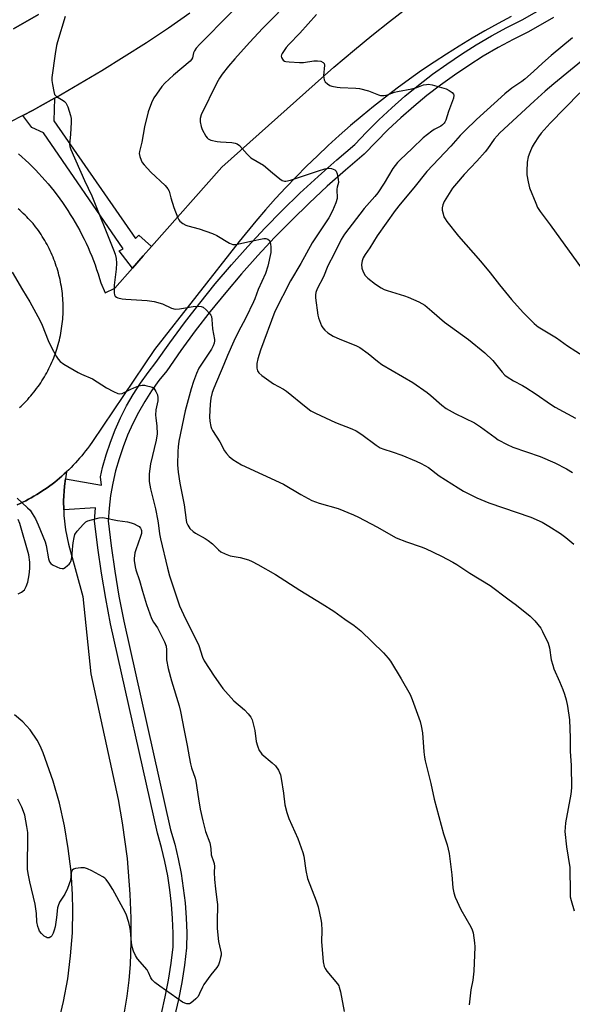
# Model space of a CAD drawing. Units: inches. Extents: x 1255766 to 1261766, y 533453 to 537453.
# Drawn here: x 1257322 to 1257528, y 534457 to 534824 of the extents above; entities that cross this region are included whole.
import ezdxf

# ---------------------------------------------------------------- set-up
doc = ezdxf.new("R2010")
doc.units = ezdxf.units.IN
doc.header["$MEASUREMENT"] = 0
for name, color, linetype in [('TRANS-Parking Lot', 4, 'Continuous'), ('TRANS-Road', 130, 'Continuous'), ('TRANS-Street Sidewalk', 7, 'Continuous'), ('Undefined', 1, 'Continuous')]:
    doc.layers.add(name, color=color, linetype=linetype)

msp = doc.modelspace()

# ---------------------------------------------------------------- linework, layer by layer
at = {"layer": 'TRANS-Parking Lot'}
for points in [[(1257329.01, 534825.66, 0), (1257319.74, 534820.38, 0)], [(1257321.1, 534643.3, 0), (1257322.16, 534643.79, 0), (1257323.21, 534644.3, 0), (1257324.26, 534644.82, 0), (1257325.29, 534645.36, 0), (1257326.31, 534645.92, 0), (1257327.33, 534646.5, 0), (1257328.33, 534647.09, 0), (1257329.32, 534647.7, 0), (1257330.3, 534648.34, 0), (1257331.27, 534648.98, 0), (1257332.23, 534649.65, 0), (1257333.18, 534650.33, 0), (1257334.11, 534651.02, 0), (1257335.03, 534651.74, 0), (1257335.95, 534652.46, 0), (1257336.84, 534653.21, 0), (1257337.73, 534653.97, 0), (1257338.6, 534654.75, 0), (1257339.48, 534655.56, 0), (1257339.08, 534652.96, 0), (1257338.66, 534650.18, 0), (1257338.31, 534644.76, 0), (1257338.39, 534641.37, 0), (1257338.44, 534639.33, 0), (1257339.04, 534633.93, 0), (1257340.12, 534628.6, 0), (1257345.45, 534609.19, 0), (1257348.53, 534580.35, 0), (1257358.63, 534533.69, 0), (1257360.19, 534524.92, 0), (1257361.96, 534511.68, 0), (1257363.04, 534498.37, 0), (1257363.37, 534489.47, 0), (1257363.38, 534480.57, 0), (1257363.06, 534472.32, 0), (1257362.56, 534466.38, 0), (1257361.84, 534460.47, 0), (1257360.93, 534454.58, 0)], [(1257321.43, 534610.15, 0), (1257322.66, 534610.74, 0), (1257323.74, 534611.71, 0), (1257324.46, 534612.87, 0), (1257324.98, 534614.47, 0), (1257325.55, 534617.18, 0), (1257325.77, 534619.55, 0), (1257325.74, 534621.92, 0), (1257325.4, 534624.67, 0), (1257322.03, 534636.39, 0), (1257321.38, 534637.88, 0)], [(1257336.37, 534450.1, 0), (1257338.34, 534458.46, 0), (1257339.88, 534466.91, 0), (1257340.96, 534475.43, 0), (1257341.6, 534484, 0), (1257341.79, 534492.59, 0), (1257341.67, 534498.31, 0), (1257341.11, 534506.88, 0), (1257340.1, 534515.42, 0), (1257338.65, 534523.88, 0), (1257336.76, 534532.26, 0), (1257334.43, 534540.53, 0), (1257330.77, 534551.02, 0), (1257329.6, 534553.67, 0), (1257328.49, 534555.71, 0), (1257325.86, 534559.53, 0), (1257323.14, 534562.54, 0), (1257320.07, 534565.2, 0)]]:
    msp.add_polyline3d(points, dxfattribs=at)
at = {"layer": 'TRANS-Road'}
for points in [[(1257321.55, 534773.88, 0), (1257322.86, 534772.72, 0), (1257324.15, 534771.54, 0), (1257325.42, 534770.34, 0), (1257326.67, 534769.11, 0), (1257327.9, 534767.86, 0), (1257329.11, 534766.6, 0), (1257330.29, 534765.31, 0), (1257331.46, 534764, 0), (1257332.6, 534762.66, 0), (1257333.71, 534761.31, 0), (1257334.8, 534759.95, 0), (1257335.87, 534758.56, 0), (1257336.28, 534758, 0), (1257336.91, 534757.15, 0), (1257337.93, 534755.73, 0), (1257338.92, 534754.29, 0), (1257339.9, 534752.83, 0), (1257340.84, 534751.35, 0), (1257341.75, 534749.86, 0), (1257342.65, 534748.35, 0), (1257343.51, 534746.83, 0), (1257344.35, 534745.29, 0), (1257345.16, 534743.74, 0), (1257345.94, 534742.17, 0), (1257346.7, 534740.59, 0), (1257347.43, 534739, 0), (1257348.13, 534737.39, 0), (1257348.8, 534735.77, 0), (1257349.44, 534734.15, 0), (1257350.06, 534732.51, 0), (1257350.64, 534730.86, 0), (1257351.2, 534729.2, 0), (1257351.73, 534727.53, 0), (1257352.23, 534725.85, 0), (1257353.87, 534722.13, 0), (1257357.35, 534723.86, 0), (1257364, 534731.38, 0), (1257367.96, 534735.86, 0), (1257371.07, 534739.38, 0), (1257397.21, 534768.95, 0), (1257438.96, 534806.07, 0), (1257446.59, 534812.59, 0), (1257453.05, 534817.91, 0), (1257459.61, 534823.11, 0), (1257466.25, 534828.2, 0)], [(1257385.38, 534826.22, 0), (1257377.33, 534820.64, 0), (1257369.18, 534815.19, 0), (1257360.94, 534809.9, 0), (1257352.6, 534804.74, 0), (1257344.18, 534799.73, 0), (1257335.67, 534794.87, 0), (1257335, 534794.51, 0), (1257329.61, 534791.55, 0), (1257327.07, 534790.16, 0), (1257323.17, 534788.1, 0), (1257318.4, 534785.6, 0)], [(1257319.74, 534820.38, 0), (1257329.01, 534825.66, 0)], [(1257504.91, 534825, 0), (1257500, 534822.37, 0), (1257495.14, 534819.65, 0), (1257490.32, 534816.85, 0), (1257485.56, 534813.96, 0), (1257480.85, 534810.99, 0), (1257476.18, 534807.94, 0), (1257471.58, 534804.81, 0), (1257467.03, 534801.6, 0), (1257462.53, 534798.3, 0), (1257458.1, 534794.93, 0), (1257453.71, 534791.49, 0), (1257449.4, 534787.97, 0), (1257445.15, 534784.37, 0), (1257440.95, 534780.7, 0), (1257436.83, 534776.96, 0), (1257432.77, 534773.14, 0), (1257428.77, 534769.26, 0), (1257424.85, 534765.3, 0), (1257421, 534761.28, 0), (1257417.21, 534757.19, 0), (1257413.5, 534753.04, 0), (1257409.86, 534748.82, 0), (1257403.68, 534741.3, 0), (1257372.17, 534701.11, 0), (1257349.09, 534666.84, 0), (1257347.93, 534665.18, 0), (1257347.24, 534664.24, 0), (1257346.53, 534663.31, 0), (1257345.81, 534662.39, 0), (1257345.07, 534661.49, 0), (1257344.32, 534660.6, 0), (1257343.54, 534659.73, 0), (1257342.76, 534658.86, 0), (1257341.96, 534658.02, 0), (1257341.15, 534657.18, 0), (1257340.32, 534656.36, 0), (1257339.48, 534655.56, 0), (1257338.6, 534654.75, 0), (1257337.73, 534653.97, 0), (1257336.84, 534653.21, 0), (1257335.95, 534652.46, 0), (1257335.03, 534651.74, 0), (1257334.11, 534651.02, 0), (1257333.18, 534650.33, 0), (1257332.23, 534649.65, 0), (1257331.27, 534648.98, 0), (1257330.3, 534648.34, 0), (1257329.32, 534647.7, 0), (1257328.33, 534647.09, 0), (1257327.33, 534646.5, 0), (1257326.31, 534645.92, 0), (1257325.29, 534645.36, 0), (1257324.26, 534644.82, 0), (1257323.21, 534644.3, 0), (1257322.16, 534643.79, 0), (1257321.1, 534643.3, 0)], [(1257321.88, 534679.43, 0), (1257322.52, 534680.02, 0), (1257323.15, 534680.63, 0), (1257323.77, 534681.24, 0), (1257324.38, 534681.87, 0), (1257324.98, 534682.51, 0), (1257325.56, 534683.16, 0), (1257326.13, 534683.81, 0), (1257326.7, 534684.48, 0), (1257327.25, 534685.16, 0), (1257327.79, 534685.84, 0), (1257328.31, 534686.54, 0), (1257328.83, 534687.24, 0), (1257329.33, 534687.95, 0), (1257329.82, 534688.68, 0), (1257330.3, 534689.41, 0), (1257330.76, 534690.15, 0), (1257331.21, 534690.89, 0), (1257331.65, 534691.65, 0), (1257332.08, 534692.41, 0), (1257332.49, 534693.18, 0), (1257332.88, 534693.96, 0), (1257333.27, 534694.74, 0), (1257333.64, 534695.53, 0), (1257334, 534696.33, 0), (1257334.34, 534697.13, 0), (1257334.67, 534697.94, 0), (1257334.98, 534698.75, 0), (1257335.28, 534699.57, 0), (1257335.57, 534700.4, 0), (1257335.84, 534701.23, 0), (1257336.1, 534702.06, 0), (1257336.34, 534702.9, 0), (1257336.57, 534703.74, 0), (1257336.78, 534704.59, 0), (1257336.98, 534705.43, 0), (1257337.16, 534706.29, 0), (1257337.33, 534707.15, 0), (1257337.48, 534708.01, 0), (1257337.62, 534708.87, 0), (1257337.75, 534709.73, 0), (1257337.85, 534710.6, 0), (1257337.95, 534711.46, 0), (1257338.03, 534712.33, 0), (1257338.09, 534713.21, 0), (1257338.14, 534714.07, 0), (1257338.17, 534714.95, 0), (1257338.19, 534715.82, 0), (1257338.19, 534716.69, 0), (1257338.17, 534717.56, 0), (1257338.15, 534718.44, 0), (1257338.1, 534719.31, 0), (1257338.05, 534720.18, 0), (1257337.97, 534721.05, 0), (1257337.88, 534721.92, 0), (1257337.77, 534722.78, 0), (1257337.66, 534723.65, 0), (1257337.52, 534724.51, 0), (1257337.37, 534725.37, 0), (1257337.2, 534726.23, 0), (1257337.03, 534727.08, 0), (1257336.83, 534727.93, 0), (1257336.62, 534728.78, 0), (1257336.4, 534729.62, 0), (1257336.16, 534730.46, 0), (1257335.91, 534731.3, 0), (1257335.64, 534732.13, 0), (1257335.36, 534732.95, 0), (1257335.06, 534733.77, 0), (1257334.75, 534734.59, 0), (1257334.43, 534735.4, 0), (1257334.09, 534736.2, 0), (1257333.73, 534737, 0), (1257333.37, 534737.79, 0), (1257332.98, 534738.58, 0), (1257332.59, 534739.36, 0), (1257332.18, 534740.13, 0), (1257331.76, 534740.89, 0), (1257331.32, 534741.65, 0), (1257330.88, 534742.4, 0), (1257330.42, 534743.14, 0), (1257329.94, 534743.87, 0), (1257329.46, 534744.6, 0), (1257328.96, 534745.31, 0), (1257328.45, 534746.02, 0), (1257327.92, 534746.72, 0), (1257327, 534747.89, 0), (1257326.42, 534748.55, 0), (1257325.83, 534749.19, 0), (1257325.21, 534749.86, 0), (1257324.62, 534750.46, 0), (1257324, 534751.07, 0), (1257323.36, 534751.68, 0), (1257322.72, 534752.27, 0), (1257322.06, 534752.85, 0), (1257321.4, 534753.42, 0)]]:
    msp.add_polyline3d(points, dxfattribs=at)
at = {"layer": 'TRANS-Street Sidewalk'}
for points in [[(1257374.77, 534454.08), (1257376.16, 534460.26), (1257377.35, 534466.48), (1257378.34, 534472.74), (1257379.09, 534478.81), (1257379.12, 534483.98), (1257378.93, 534489.33), (1257378.53, 534494.68), (1257377.92, 534500.01), (1257377.09, 534505.3), (1257376.06, 534510.56), (1257374.81, 534515.78), (1257373.3, 534521.16), (1257355.79, 534599), (1257354, 534608.43), (1257352.42, 534617.86), (1257351.05, 534627.33), (1257349.84, 534637.27), (1257350.22, 534642.17), (1257338.39, 534641.37), (1257338.31, 534644.76), (1257338.66, 534650.18), (1257339.08, 534652.96), (1257352.46, 534650.6), (1257352.05, 534653.68), (1257352.84, 534657.13), (1257354.18, 534661.88), (1257355.75, 534666.56), (1257357.55, 534671.15), (1257359.57, 534675.66), (1257361.81, 534680.05), (1257364.27, 534684.34), (1257366.93, 534688.49), (1257369.79, 534692.51), (1257372.69, 534696.17), (1257377.87, 534703.57), (1257383.34, 534711), (1257388.99, 534718.31), (1257394.8, 534725.48), (1257400.78, 534732.52), (1257406.93, 534739.41), (1257413.23, 534746.16), (1257419.69, 534752.75), (1257426.31, 534759.2), (1257433.06, 534765.49), (1257436.7, 534768.71), (1257439.97, 534771.61), (1257446.76, 534777.36), (1257451.01, 534781.87), (1257455.65, 534786.48), (1257460.44, 534790.96), (1257465.37, 534795.28), (1257470.43, 534799.44), (1257475.62, 534803.44), (1257480.93, 534807.27), (1257486.36, 534810.94), (1257491.9, 534814.43), (1257497.55, 534817.75), (1257503.31, 534820.88), (1257508.99, 534823.75), (1257518.18, 534828.89)], [(1257520.68, 534824.53), (1257511.35, 534819.31), (1257505.64, 534816.43), (1257500.03, 534813.37), (1257494.51, 534810.14), (1257489.11, 534806.73), (1257483.81, 534803.15), (1257478.62, 534799.41), (1257473.56, 534795.51), (1257468.62, 534791.45), (1257463.81, 534787.23), (1257459.14, 534782.87), (1257454.61, 534778.36), (1257450.22, 534773.71), (1257443.26, 534767.82), (1257436.45, 534761.77), (1257429.77, 534755.56), (1257423.24, 534749.2), (1257416.87, 534742.68), (1257410.64, 534736.02), (1257404.58, 534729.21), (1257398.67, 534722.27), (1257392.93, 534715.19), (1257387.35, 534707.98), (1257381.95, 534700.64), (1257376.72, 534693.17), (1257373.81, 534689.49), (1257371.09, 534685.68), (1257368.56, 534681.73), (1257366.23, 534677.66), (1257364.1, 534673.48), (1257362.18, 534669.21), (1257360.47, 534664.84), (1257358.98, 534660.4), (1257357.71, 534655.89), (1257356.66, 534651.32), (1257355.84, 534646.7), (1257355.25, 534642.05), (1257354.89, 534637.38), (1257356.03, 534627.99), (1257357.38, 534618.64), (1257358.94, 534609.31), (1257360.71, 534600.02), (1257378.18, 534522.39), (1257379.68, 534517.04), (1257380.97, 534511.63), (1257382.04, 534506.17), (1257382.9, 534500.68), (1257383.54, 534495.15), (1257383.95, 534489.61), (1257384.15, 534484.05), (1257384.12, 534478.49), (1257383.31, 534472.04), (1257382.3, 534465.62), (1257381.08, 534459.24), (1257379.66, 534452.9)]]:
    msp.add_lwpolyline(points, dxfattribs=at)
msp.add_lwpolyline([(1257371.07, 534739.38), (1257367.96, 534735.86), (1257364, 534731.38), (1257359.01, 534737.8), (1257360.47, 534738.53), (1257330.87, 534781.71), (1257326.5, 534783.65), (1257323.17, 534788.1), (1257327.07, 534790.16), (1257329.61, 534791.55), (1257335, 534794.51), (1257334.75, 534786.08), (1257365.07, 534742.42), (1257366.29, 534743.63)], close=True, dxfattribs=at)
at = {"layer": 'Undefined'}
for points, elevation in [([(1257406.9, 534832.86), (1257397.91, 534823.77), (1257391.35, 534816.97), (1257389.02, 534814.72), (1257387.66, 534813.13), (1257387.01, 534812.16), (1257386.72, 534811.38), (1257386.31, 534809.61), (1257385.95, 534808.94), (1257385.46, 534808.34), (1257379.19, 534803.07), (1257376.03, 534800.17), (1257374.87, 534798.92), (1257372.86, 534796.11), (1257371.94, 534794.66), (1257371.1, 534792.8), (1257369.84, 534789.52), (1257368.42, 534783.93), (1257367.46, 534778.15), (1257366.63, 534774.77), (1257366.51, 534773.94), (1257366.69, 534772.82), (1257367.18, 534771.45), (1257367.59, 534770.69), (1257368.28, 534769.78), (1257370.75, 534766.99), (1257376.08, 534762.09), (1257377.16, 534760.87), (1257377.59, 534759.96), (1257378.25, 534757.48), (1257379.42, 534753.93), (1257380.87, 534750.06), (1257381.27, 534749.29), (1257381.62, 534748.84), (1257382.77, 534747.94), (1257383.79, 534747.34), (1257384.56, 534747.03), (1257388.75, 534745.95), (1257393.77, 534744.24), (1257395.34, 534743.45), (1257400.11, 534740.67), (1257401.35, 534740.15), (1257402.19, 534740.09), (1257403.03, 534740.2), (1257408.06, 534741.4), (1257412.83, 534742.31), (1257413.62, 534742.31), (1257414.35, 534742.06), (1257414.91, 534741.59), (1257415.14, 534741.13), (1257415.32, 534740.32), (1257415.44, 534739.16), (1257415.48, 534737.99), (1257415.41, 534737.16), (1257414.29, 534732.13), (1257413.5, 534729.37), (1257410.79, 534723.41), (1257409.47, 534719.86), (1257409, 534718.77), (1257406.15, 534712.79), (1257403.26, 534707.53), (1257401.66, 534704.22), (1257399.31, 534698.87), (1257397.99, 534695.45), (1257394.24, 534686.74), (1257393.65, 534685.11), (1257393.09, 534682.98), (1257392.86, 534680.68), (1257392.67, 534676.06), (1257392.76, 534674.36), (1257393.16, 534672.42), (1257393.42, 534671.63), (1257393.81, 534670.87), (1257396.46, 534666.76), (1257398.23, 534663.42), (1257398.98, 534662.33), (1257400.01, 534661.31), (1257401.34, 534660.19), (1257404.55, 534658.19), (1257420.22, 534650.91), (1257426.6, 534647.16), (1257430.69, 534644.91), (1257433.44, 534643.94), (1257440.49, 534641.88), (1257446.25, 534639.6), (1257448.11, 534638.69), (1257454.92, 534635.04), (1257462.12, 534631.04), (1257465.9, 534629.5), (1257471.37, 534627.62), (1257473.01, 534626.99), (1257478.98, 534624.21), (1257483.2, 534621.97), (1257484.71, 534621.03), (1257489.49, 534617.82), (1257497.12, 534613.31), (1257503.64, 534608.26), (1257506.87, 534605.93), (1257512, 534601.84), (1257513.64, 534600.15), (1257515.87, 534597.42), (1257516.6, 534596.14), (1257518.68, 534591.87), (1257519.21, 534590.02), (1257519.81, 534585.62), (1257520.34, 534583.63), (1257520.83, 534582.26), (1257522.89, 534577.52), (1257524.09, 534574.53), (1257524.69, 534572.88), (1257525.35, 534570.67), (1257525.84, 534568.41), (1257526.56, 534563.28), (1257526.81, 534556.55), (1257526.87, 534551.66), (1257527.25, 534546.25), (1257527.36, 534537.99), (1257527.08, 534535.64), (1257525.15, 534524.99), (1257524.96, 534523.24), (1257524.91, 534521.78), (1257525.54, 534516.07), (1257526.74, 534508.32), (1257526.8, 534498.86), (1257526.86, 534497.43), (1257527.16, 534496.07), (1257528.3, 534492.29)], 498), ([(1257423.93, 534832.27), (1257412.44, 534820.61), (1257407.54, 534815.33), (1257402.11, 534809.26), (1257399.74, 534806.48), (1257397.39, 534803.49), (1257396.41, 534802.04), (1257395.37, 534800.28), (1257389.53, 534788.31), (1257389.12, 534787.05), (1257389.12, 534785.75), (1257389.48, 534784.03), (1257389.92, 534782.97), (1257391.3, 534780.44), (1257391.78, 534779.77), (1257392.16, 534779.41), (1257393.18, 534778.97), (1257395.52, 534778.5), (1257396.71, 534778.34), (1257398.9, 534778.26), (1257400.99, 534778.06), (1257402.16, 534777.88), (1257402.96, 534777.6), (1257403.79, 534776.93), (1257406.62, 534773.79), (1257408.05, 534772.42), (1257412.68, 534769.64), (1257416.12, 534766.83), (1257418.75, 534764.51), (1257419.71, 534763.95), (1257420.53, 534763.73), (1257421.09, 534763.71), (1257422.82, 534764.02), (1257433.25, 534767.57), (1257435.51, 534768.27), (1257436.64, 534768.5), (1257437.2, 534768.52), (1257438.03, 534768.38), (1257439.29, 534767.92), (1257439.83, 534767.41), (1257440.2, 534766.39), (1257440.55, 534764.38), (1257440.6, 534763.25), (1257440.16, 534761.47), (1257440.06, 534760.69), (1257440.14, 534757.25), (1257439.64, 534755.59), (1257438.36, 534752.61), (1257437.01, 534750.04), (1257430.85, 534740.7), (1257426.59, 534733.09), (1257422.77, 534726.56), (1257416.99, 534715.18), (1257411.58, 534700.81), (1257410.59, 534697.55), (1257410.29, 534695.88), (1257410.27, 534694.18), (1257410.48, 534693.16), (1257411.01, 534692.36), (1257412.13, 534691.42), (1257416.51, 534688.33), (1257420.15, 534686.36), (1257421.3, 534685.62), (1257428.56, 534679.59), (1257430.39, 534678.29), (1257432.12, 534677.36), (1257439.5, 534673.88), (1257445.66, 534671.53), (1257447.2, 534670.83), (1257449.28, 534669.48), (1257454.68, 534665.44), (1257456.14, 534664.49), (1257457.5, 534663.96), (1257460.65, 534663.02), (1257464.18, 534661.81), (1257469.53, 534659.56), (1257471.35, 534658.7), (1257474.07, 534657.15), (1257478.12, 534654.11), (1257485.16, 534649.56), (1257487.2, 534648.42), (1257492.1, 534645.88), (1257496.55, 534644.04), (1257512.26, 534638.64), (1257516.4, 534636.78), (1257518.94, 534635.32), (1257523.19, 534632.67), (1257525.28, 534631.09), (1257528.16, 534628.66)], 496), ([(1257338.88, 534824.96), (1257336.03, 534815.52), (1257335.71, 534814.11), (1257335.21, 534811.02), (1257333.97, 534802.28), (1257333.97, 534801.13), (1257334.18, 534799.65), (1257334.65, 534797.02), (1257335, 534795.95), (1257335.31, 534795.51), (1257335.72, 534795.16), (1257338.22, 534793.68), (1257338.67, 534793.33), (1257339.15, 534792.8), (1257339.55, 534792.11), (1257339.87, 534791.33), (1257340.93, 534788.07), (1257341.14, 534786.96), (1257341.15, 534785.52), (1257340.94, 534781.19), (1257340.57, 534777.38), (1257340.68, 534776.56), (1257341, 534775.52), (1257346.12, 534763.95), (1257348.88, 534758.27), (1257356.97, 534738.19), (1257357.57, 534736.53), (1257357.93, 534734.86), (1257358.02, 534733.15), (1257357.88, 534730.94), (1257357.21, 534725.06), (1257357.21, 534722.19), (1257357.33, 534721.39), (1257357.53, 534720.96), (1257358, 534720.49), (1257358.47, 534720.27), (1257360.11, 534719.93), (1257361.54, 534719.78), (1257369.42, 534719.31), (1257371.99, 534718.88), (1257375.09, 534718.09), (1257378.55, 534716.45), (1257379.84, 534716.11), (1257381.5, 534716.21), (1257386.62, 534717.1), (1257388.35, 534717.14), (1257389.48, 534717.05), (1257390.25, 534716.78), (1257391.38, 534715.87), (1257392.8, 534714.37), (1257393.12, 534713.9), (1257393.34, 534713.39), (1257393.52, 534712.28), (1257393.72, 534708.8), (1257394.49, 534704.78), (1257394.51, 534704.28), (1257394.39, 534703.48), (1257394.03, 534702.45), (1257393.37, 534701.25), (1257388.7, 534694.11), (1257387.8, 534692.16), (1257386.69, 534689.15), (1257385.85, 534686.49), (1257383.62, 534678.2), (1257381.27, 534666.97), (1257380.93, 534664.82), (1257380.83, 534663.15), (1257380.77, 534658.22), (1257380.94, 534655.41), (1257381.54, 534651.39), (1257383.23, 534643.26), (1257383.94, 534637.57), (1257384.13, 534636.71), (1257384.55, 534635.68), (1257385.3, 534634.52), (1257386.5, 534633.4), (1257387.43, 534632.75), (1257390.99, 534630.73), (1257392.19, 534629.95), (1257393.72, 534628.72), (1257395.99, 534626.53), (1257396.89, 534625.84), (1257398.42, 534625.08), (1257400.28, 534624.36), (1257403.99, 534623.64), (1257407.11, 534622.78), (1257408.47, 534622.21), (1257410.6, 534621.14), (1257417.16, 534617.32), (1257426.29, 534611.55), (1257434.61, 534606.49), (1257438.85, 534603.77), (1257443.01, 534600.79), (1257446.47, 534598.44), (1257448.96, 534596.45), (1257457.37, 534588.16), (1257459.1, 534586.26), (1257459.98, 534585.14), (1257463.95, 534578.56), (1257467.27, 534572.73), (1257468.07, 534570.82), (1257471.05, 534562.7), (1257471.43, 534561.02), (1257471.84, 534558.49), (1257472.4, 534551.38), (1257472.61, 534549.45), (1257472.85, 534548.06), (1257475.03, 534539.55), (1257476.25, 534533.79), (1257479.74, 534520.93), (1257481.07, 534516.74), (1257481.82, 534513.61), (1257482.82, 534505.59), (1257483.19, 534500.81), (1257483.52, 534498.88), (1257484.11, 534497.26), (1257486.15, 534492.74), (1257489.87, 534486.34), (1257490.43, 534485.12), (1257490.72, 534484.08), (1257491.25, 534480.31), (1257491.36, 534478.86), (1257491.01, 534469.81), (1257490.62, 534466.49), (1257489.83, 534462.86), (1257489.21, 534457.28)], 500), ([(1257432.46, 534825.66), (1257426.29, 534818.73), (1257422.18, 534814.52), (1257421.2, 534813.4), (1257419.65, 534811.22), (1257419.41, 534810.73), (1257419.29, 534810.23), (1257419.37, 534809.74), (1257419.74, 534809.05), (1257420.1, 534808.65), (1257420.55, 534808.37), (1257421.08, 534808.21), (1257422.25, 534808.05), (1257426.14, 534807.8), (1257427.6, 534807.9), (1257431.4, 534808.45), (1257432.88, 534808.51), (1257434.02, 534808.34), (1257434.96, 534807.87), (1257435.28, 534807.53), (1257435.45, 534806.83), (1257435.12, 534802.91), (1257435.14, 534802.12), (1257435.3, 534801.38), (1257435.73, 534800.7), (1257436.53, 534799.92), (1257437.45, 534799.29), (1257438.22, 534799.01), (1257440.15, 534798.63), (1257441.28, 534798.49), (1257447.06, 534798.31), (1257448.49, 534798.17), (1257451.79, 534797.29), (1257455.5, 534795.79), (1257456.32, 534795.62), (1257457.45, 534795.56), (1257458.3, 534795.64), (1257458.83, 534795.77), (1257461.44, 534796.77), (1257462.54, 534797.1), (1257467.92, 534798.09), (1257469.75, 534798.6), (1257472.29, 534799.5), (1257473.34, 534799.71), (1257474.13, 534799.75), (1257475.51, 534799.49), (1257480.75, 534797.99), (1257481.77, 534797.46), (1257482.92, 534796.66), (1257483.43, 534796.11), (1257483.57, 534795.67), (1257483.39, 534794.62), (1257481.52, 534789.62), (1257480.59, 534786.41), (1257480.25, 534785.67), (1257479.95, 534785.24), (1257479.38, 534784.67), (1257478.7, 534784.2), (1257476.27, 534782.89), (1257475.32, 534782.29), (1257472.15, 534779.83), (1257468.08, 534775.87), (1257463.61, 534771.69), (1257462.6, 534770.64), (1257460.92, 534768.44), (1257457.67, 534762.93), (1257455.23, 534759.29), (1257454.15, 534757.95), (1257450.19, 534753.51), (1257442.84, 534743.93), (1257441.59, 534742.01), (1257439.02, 534736.64), (1257436.64, 534732.24), (1257435.11, 534728.16), (1257432.66, 534723.59), (1257432.15, 534722.27), (1257432.05, 534721.46), (1257432.1, 534720.32), (1257432.91, 534713.88), (1257433.21, 534712.8), (1257433.9, 534710.9), (1257434.35, 534709.84), (1257434.77, 534709.11), (1257435.56, 534708.26), (1257436.7, 534707.3), (1257437.66, 534706.6), (1257438.7, 534706.01), (1257441.12, 534704.87), (1257447.09, 534702.6), (1257448.62, 534701.8), (1257451.74, 534699.64), (1257455.13, 534696.72), (1257456.81, 534695.49), (1257468.27, 534688.73), (1257473.67, 534685.09), (1257475.04, 534684), (1257479.08, 534680.33), (1257480.65, 534679.1), (1257484.01, 534677.29), (1257491.2, 534673.81), (1257493.43, 534672.31), (1257498.9, 534668.31), (1257500.1, 534667.51), (1257503.46, 534665.77), (1257505.57, 534664.79), (1257515.74, 534661.22), (1257521.1, 534658.9), (1257525.44, 534656.66), (1257527.69, 534655.31)], 494), ([(1257527.76, 534817.06), (1257519.79, 534810.43), (1257516.54, 534807.57), (1257513.24, 534804.48), (1257509.97, 534801.7), (1257508.83, 534800.81), (1257505.18, 534798.27), (1257502.54, 534796.2), (1257492.03, 534786.61), (1257487.78, 534782.55), (1257485.96, 534780.65), (1257482.43, 534776.72), (1257473.46, 534767.27), (1257468.71, 534761.22), (1257463.6, 534755.1), (1257461.78, 534752.75), (1257455.09, 534743.37), (1257452.31, 534738.9), (1257450.62, 534736.43), (1257449.88, 534735.22), (1257449.4, 534734), (1257449.25, 534732.71), (1257449.38, 534731.31), (1257449.79, 534729.97), (1257450.6, 534728.6), (1257451.53, 534727.61), (1257454.4, 534725.35), (1257456.47, 534724.03), (1257457.69, 534723.44), (1257458.75, 534723.03), (1257465.2, 534721.06), (1257466.58, 534720.58), (1257470.49, 534718.84), (1257472.75, 534717.5), (1257475.4, 534715.37), (1257480.06, 534711.27), (1257489.03, 534704.82), (1257495.11, 534699.84), (1257498.07, 534697.01), (1257501.57, 534692.61), (1257502.54, 534691.57), (1257503.43, 534690.84), (1257505.71, 534689.47), (1257509.08, 534687.72), (1257510.33, 534686.99), (1257514.17, 534684.47), (1257519.57, 534680.72), (1257521.27, 534679.63), (1257528.8, 534675.5)], 492), ([(1257533.22, 534810.04), (1257520.75, 534799.88), (1257517.59, 534797.18), (1257513.42, 534793.51), (1257500.64, 534781.62), (1257499.63, 534780.59), (1257498.57, 534779.32), (1257496.07, 534775.78), (1257495.16, 534774.65), (1257492.07, 534771.17), (1257487.35, 534766.23), (1257484.5, 534762.87), (1257483.07, 534761.05), (1257480.02, 534756.16), (1257479.45, 534754.88), (1257479.23, 534753.73), (1257479.25, 534752.89), (1257479.53, 534751.53), (1257479.89, 534750.46), (1257480.3, 534749.67), (1257480.95, 534748.71), (1257485.25, 534743.19), (1257493.5, 534733.97), (1257497.11, 534729.54), (1257500.52, 534725.09), (1257505.01, 534719.7), (1257509.38, 534714.78), (1257513.39, 534710.78), (1257514.28, 534710), (1257515, 534709.49), (1257521.77, 534705.39), (1257525.84, 534702.45), (1257532.04, 534698.41)], 490), ([(1257530.39, 534796.5), (1257519.35, 534785.24), (1257516.11, 534781.56), (1257515.04, 534780.18), (1257513.42, 534777.68), (1257512.73, 534776.41), (1257511.8, 534774.32), (1257511.28, 534772.69), (1257510.9, 534770.74), (1257510.69, 534767.46), (1257510.72, 534765.99), (1257511.18, 534763.45), (1257511.71, 534761.23), (1257514.01, 534755.5), (1257514.75, 534753.91), (1257515.69, 534752.44), (1257519.43, 534747.5), (1257532.92, 534728.78)], 488), ([(1257319.21, 534729.87), (1257323.07, 534723.21), (1257325.78, 534718.8), (1257329.49, 534712.04), (1257330.4, 534710.18), (1257332.66, 534704.44), (1257333.75, 534702.03), (1257335.56, 534698.61), (1257336.32, 534697.41), (1257337.02, 534696.55), (1257338.43, 534695.56), (1257343.74, 534692.53), (1257345.04, 534691.86), (1257349.1, 534690.13), (1257354.26, 534686.77), (1257356.91, 534685.43), (1257358.52, 534684.74), (1257359.32, 534684.58), (1257360.1, 534684.72), (1257361.4, 534685.26), (1257363.4, 534686.37), (1257364.42, 534686.84), (1257366.28, 534687.49), (1257367.63, 534687.78), (1257368.48, 534687.74), (1257369.34, 534687.6), (1257370.48, 534687.34), (1257371.28, 534687.07), (1257371.93, 534686.62), (1257372.68, 534685.48), (1257373.25, 534684.18), (1257373.47, 534683.11), (1257373.36, 534682), (1257372.72, 534678.63), (1257372.54, 534676.69), (1257372.62, 534675.6), (1257373.09, 534672.57), (1257373.13, 534669.65), (1257372.73, 534667.35), (1257370.66, 534658.58), (1257370.22, 534654.81), (1257370.19, 534651.98), (1257370.66, 534649.22), (1257372.49, 534641.83), (1257373.45, 534637.31), (1257373.72, 534635.62), (1257374.03, 534632.52), (1257374.35, 534630.63), (1257376.97, 534619.68), (1257377.81, 534616.84), (1257381.5, 534605.65), (1257383.72, 534600.91), (1257388.1, 534592.25), (1257388.61, 534590.96), (1257390.08, 534586.55), (1257390.69, 534585.23), (1257394.39, 534579.51), (1257396.68, 534576.13), (1257397.56, 534574.96), (1257401.74, 534570.39), (1257405.71, 534567.06), (1257407.08, 534565.48), (1257407.98, 534564.3), (1257408.5, 534563.27), (1257409.06, 534561.32), (1257409.5, 534559.33), (1257409.95, 534555.26), (1257410.45, 534553.56), (1257411.1, 534551.92), (1257411.56, 534551.2), (1257412.16, 534550.56), (1257415.94, 534547.29), (1257417.15, 534546.13), (1257418.27, 534544.53), (1257419, 534542.88), (1257419.32, 534541.46), (1257420.2, 534535.97), (1257420.66, 534531.65), (1257421.38, 534528.81), (1257422.11, 534526.59), (1257425.45, 534519.08), (1257427.35, 534513.97), (1257427.72, 534512.57), (1257428.52, 534507.24), (1257429.1, 534504.31), (1257432.38, 534495.91), (1257433.03, 534493.66), (1257434.03, 534489.06), (1257434.26, 534487.63), (1257434.38, 534484.86), (1257434.3, 534480.83), (1257434.99, 534473.25), (1257435.28, 534471.55), (1257435.62, 534470.78), (1257436.28, 534469.83), (1257440.26, 534465.06), (1257440.72, 534464.32), (1257440.93, 534463.78), (1257441.33, 534462.06), (1257442.71, 534454.73)], 502), ([(1257321.03, 534645.74), (1257324.89, 534642.22), (1257325.87, 534641.24), (1257326.7, 534640.07), (1257327.84, 534638.06), (1257328.89, 534635.83), (1257331.54, 534629.56), (1257331.89, 534628.13), (1257332.74, 534623.17), (1257333.1, 534622.08), (1257333.57, 534621.43), (1257334.27, 534620.95), (1257335.88, 534620.17), (1257336.98, 534619.72), (1257337.78, 534619.54), (1257338.28, 534619.6), (1257338.98, 534619.96), (1257339.85, 534620.65), (1257340.45, 534621.24), (1257340.77, 534621.68), (1257341, 534622.18), (1257341.35, 534623.56), (1257341.56, 534624.99), (1257341.73, 534627.98), (1257341.87, 534629.15), (1257342.22, 534631.17), (1257342.57, 534632.25), (1257343.4, 534633.45), (1257345.79, 534636.14), (1257346.65, 534636.93), (1257347.38, 534637.33), (1257348.74, 534637.74), (1257351.53, 534638.39), (1257352.65, 534638.52), (1257353.51, 534638.44), (1257358.39, 534637.4), (1257362.09, 534636.92), (1257363.53, 534636.63), (1257364.56, 534636.25), (1257365.78, 534635.63), (1257366.42, 534635.16), (1257366.91, 534634.57), (1257367.17, 534634.14), (1257367.32, 534633.68), (1257367.31, 534632.66), (1257366.99, 534631.53), (1257365.19, 534626.54), (1257364.88, 534625.43), (1257364.67, 534624.26), (1257364.58, 534623.39), (1257364.6, 534622.51), (1257364.98, 534620.17), (1257365.28, 534619.07), (1257366.63, 534615.18), (1257367.76, 534611.11), (1257369.25, 534606.25), (1257371.05, 534601.04), (1257371.74, 534599.65), (1257373.23, 534597.57), (1257373.84, 534596.55), (1257375.86, 534592.33), (1257376.49, 534590.71), (1257376.66, 534589.34), (1257376.69, 534585.62), (1257377.29, 534582.42), (1257378.5, 534577.77), (1257381.32, 534568.56), (1257381.89, 534566.43), (1257383.15, 534559.38), (1257384.38, 534553.76), (1257385.09, 534549.48), (1257385.61, 534546.88), (1257385.98, 534545.46), (1257387.29, 534541.59), (1257387.58, 534540.42), (1257388.53, 534533.93), (1257389.22, 534530.11), (1257390.13, 534525.76), (1257391.21, 534521.8), (1257392.74, 534517.54), (1257393.13, 534515.38), (1257393.31, 534513.06), (1257394.16, 534510.64), (1257394.38, 534509.81), (1257394.48, 534508.71), (1257394.36, 534506.59), (1257394.52, 534503.95), (1257394.83, 534500.42), (1257395.41, 534496.32), (1257395.56, 534494.56), (1257395.46, 534488), (1257395.54, 534485.71), (1257396, 534480.82), (1257396.79, 534477.59), (1257396.96, 534476.53), (1257396.93, 534475.71), (1257396.78, 534474.87), (1257396.35, 534473.2), (1257395.95, 534472.15), (1257395.32, 534471.19), (1257393.15, 534468.47), (1257390.58, 534464.86), (1257389.98, 534463.84), (1257388.92, 534461.43), (1257388.36, 534460.41), (1257387.6, 534459.55), (1257386.53, 534458.57), (1257385.87, 534458.05), (1257385.18, 534457.66), (1257384.69, 534457.57), (1257384.19, 534457.65), (1257383.41, 534457.91), (1257382.65, 534458.3), (1257374.14, 534464.18), (1257372.29, 534465.61), (1257371.28, 534466.62), (1257370.85, 534467.34), (1257369.95, 534469.33), (1257369.41, 534470.23), (1257365.85, 534474.39), (1257365.04, 534475.62), (1257364.37, 534477.2), (1257363.85, 534478.82), (1257363.61, 534480.41), (1257363.21, 534484.84), (1257363.01, 534486.26), (1257362.58, 534487.93), (1257361.57, 534491.03), (1257360.55, 534493.16), (1257356.64, 534500.15), (1257355.19, 534502.58), (1257354.23, 534503.86), (1257353.69, 534504.34), (1257352.96, 534504.83), (1257348.85, 534507.14), (1257347.23, 534507.87), (1257346.12, 534508.2), (1257344.71, 534508.21), (1257342.73, 534507.95), (1257341.98, 534507.73), (1257341.48, 534507.3), (1257341.21, 534506.41), (1257340.86, 534503.62), (1257339.78, 534500.53), (1257338.81, 534498.46), (1257336.86, 534495.44), (1257336.27, 534494.15), (1257336.09, 534493.3), (1257335.68, 534489.78), (1257335.15, 534486.22), (1257334.89, 534485.05), (1257334.52, 534483.95), (1257333.98, 534482.97), (1257333.6, 534482.59), (1257332.94, 534482.21), (1257332.47, 534482.14), (1257332.25, 534482.18), (1257331.81, 534482.38), (1257331.16, 534482.85), (1257330.12, 534483.8), (1257329.42, 534484.65), (1257329.07, 534485.39), (1257328.75, 534486.46), (1257328.42, 534488.1), (1257328.29, 534491.22), (1257327.77, 534494.72), (1257325.77, 534503), (1257325.27, 534505.55), (1257324.96, 534507.56), (1257324.87, 534509.04), (1257325.08, 534519.41), (1257324.98, 534521.41), (1257324.69, 534523.63), (1257323.87, 534527.81), (1257323.48, 534529.16), (1257322.79, 534530.8), (1257321.32, 534533.72)], 504)]:
    msp.add_lwpolyline(points, dxfattribs=dict(at, elevation=elevation))

doc.saveas('drawing.dxf')
